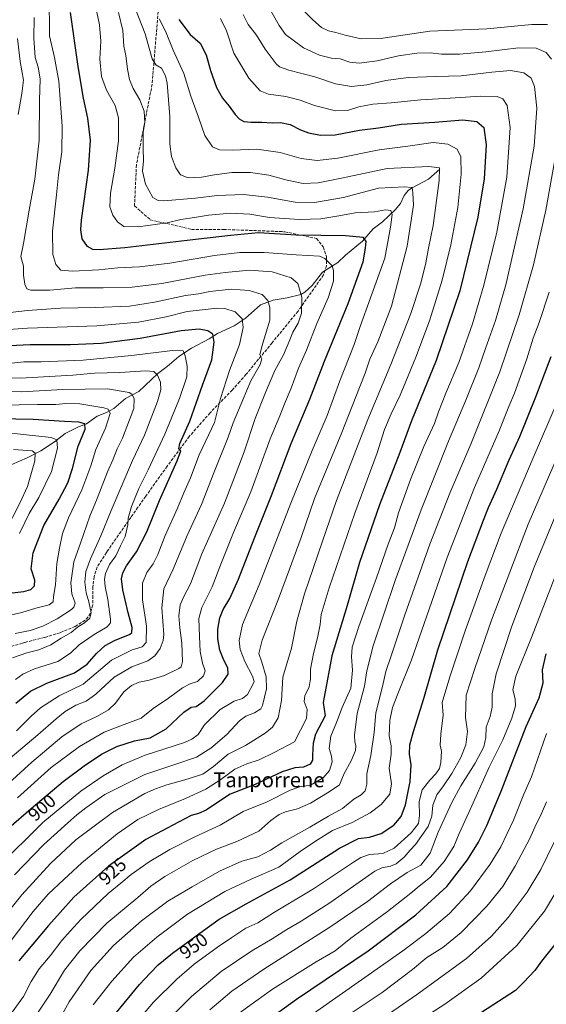
# Model space of a CAD drawing. Units: metres. Extents: x 613810 to 617247, y 4757131 to 4759508.
# Drawn here: x 616707 to 616990, y 4758171 to 4758702 of the extents above; entities that cross this region are included whole.
import ezdxf
from ezdxf.enums import TextEntityAlignment as Align

# ---------------------------------------------------------------- set-up
doc = ezdxf.new("R2010")
doc.units = ezdxf.units.M
doc.header["$MEASUREMENT"] = 0
doc.linetypes.add('DGN Style 3', pattern=[2.307223, 1.648017, -0.659207])
for name, color, linetype, lineweight in [('Corriente natural lineal', 142, 'Continuous', 13), ('Curva de nivel maestra', 30, 'Continuous', 30), ('Curva de nivel normal', 30, 'Continuous', 0), ('Rótulo de curva de nivel directora', 7, 'Continuous', 0), ('Senda', 7, 'DGN Style 3', 0), ('Texto cartográfico', 7, 'Continuous', 0)]:
    doc.layers.add(name, color=color, linetype=linetype, lineweight=lineweight)
doc.styles.add('Style-Arial', font='txt')

msp = doc.modelspace()

# ---------------------------------------------------------------- linework, layer by layer
at = {"layer": 'Corriente natural lineal', "color": 142, "linetype": 'Continuous', "lineweight": 13}
msp.add_polyline3d([(616933, 4758621, 915.4298), (616926.8992, 4758615.6658, 913.2472), (616917.7213, 4758610.817, 910.3772), (616915.8421, 4758609.4228, 909.9211), (616913.7035, 4758606.7028, 909.0541), (616911.8283, 4758602.5572, 907.3836), (616908.9698, 4758599.1347, 906.0756), (616902.16, 4758592.5732, 903.316), (616897.1063, 4758588.8284, 902.2321), (616891.2861, 4758582.1055, 899.7292), (616882.1314, 4758574.6641, 896.8301), (616878.1426, 4758570.5957, 895.383), (616869.8715, 4758565.3804, 892.8224), (616864.2644, 4758558.3264, 891.3688), (616860.2384, 4758554.6005, 890.5092), (616858.1453, 4758553.4918, 890.0965), (616850.7656, 4758551.5766, 887.7902), (616843.2373, 4758550.429, 885.6855), (616836.5111, 4758547.9044, 883.5344), (616828.239, 4758540.561, 880.3874), (616822.2491, 4758536.5368, 878.1249), (616813.224, 4758532.4592, 875.5794), (616808.7781, 4758529.5357, 874.3433), (616799.2045, 4758524.5062, 871.405), (616792.4664, 4758520.0121, 869.4465), (616786.2263, 4758514.5917, 867.3318), (616781.062, 4758510.8503, 865.4087), (616770.9215, 4758501.1895, 861.232), (616763.8148, 4758497.3091, 858.7385), (616757.512, 4758492.04, 856.0607), (616753.5677, 4758489.9057, 854.9814), (616748.5459, 4758487.8202, 853.3495), (616742.6933, 4758483.7403, 851.0084), (616738.4284, 4758482.1039, 849.75), (616731.2199, 4758478.4691, 847.3117), (616725.525, 4758474.0086, 844.8238), (616718.2515, 4758469.1975, 841.8185), (616710.828, 4758465.414, 839.1937), (616702.5245, 4758461.8609, 836.1966)], dxfattribs=at)
at = {"layer": 'Curva de nivel maestra', "color": 30, "linetype": 'Continuous', "lineweight": 30, "flags": 128}
for points, elevation in [([(616701, 4758266.0101), (616713, 4758276.5101), (616730.21, 4758290.9701), (616741.57, 4758299.5101), (616750.84, 4758305.6601), (616759.05, 4758309.8101), (616768.6, 4758312.8501), (616777, 4758314.5701), (616785.6, 4758319.4101), (616795.06, 4758328.4201), (616799.08, 4758331.0301), (616801.78, 4758331.3901), (616806.14, 4758334.4801), (616815.98, 4758344.3601), (616818.97, 4758348.7501), (616818.75, 4758352.3001), (616816.66, 4758356.3001), (616814.52, 4758361.8201), (616813.41, 4758367.9301), (616813.45, 4758373.0801), (616814.58, 4758379.2501), (616816.3, 4758383.6401), (616819.98, 4758389.6501), (616824.65, 4758399.9901), (616833.01, 4758421.6801), (616842.36, 4758445.0701), (616852.9, 4758473.1801), (616863.05, 4758496.9501), (616870.86, 4758517.5201), (616883.67, 4758548.5601), (616891.64, 4758571.0801), (616892.9, 4758578.3401), (616893.24, 4758582.0101), (616891.8, 4758584.1801), (616882.26, 4758585.1001), (616855.67, 4758585.3501), (616835.33, 4758586.7201), (616820.32, 4758585.1501), (616802.96, 4758583.2201), (616763.32, 4758578.6101), (616749.54, 4758577.4501), (616746.22, 4758577.7401), (616743.3, 4758579.3001), (616740.49, 4758583.5201), (616739.68, 4758588.2701), (616740.07, 4758593.5401), (616743.85, 4758620.4001), (616744.95, 4758636.6701), (616743.45, 4758648.4601), (616741.13, 4758659.1801), (616738.22, 4758676.3601), (616734.15, 4758705.3401)], 900), ([(616792.41, 4758701.5601), (616798.51, 4758693.5201), (616803.96, 4758688.9601), (616807.16, 4758682.5001), (616809.44, 4758674.1101), (616812.7, 4758665.0401), (616815.92, 4758659.2601), (616819.57, 4758654.8501), (616822.73, 4758650.5001), (616824.85, 4758648.1301), (616827.44, 4758646.7401), (616831.4, 4758646.2401), (616837.13, 4758646.3401), (616842.68, 4758646.0201), (616847.14, 4758646.0601), (616852.36, 4758645.0401), (616857.88, 4758642.2201), (616862.19, 4758640.6401), (616868.74, 4758639.3001), (616876.67, 4758639.4801), (616889.76, 4758641.9301), (616900.03, 4758643.2801), (616912.42, 4758645.2401), (616930.33, 4758646.3201), (616945.4, 4758647.6301), (616952.92, 4758646.5901), (616956.65, 4758643.4501), (616957.84, 4758634.0201), (616956.92, 4758615.7401), (616953.49, 4758595.1001), (616943.69, 4758555.3201), (616931, 4758517.8201), (616917.76, 4758485.3401), (616911.36, 4758468.3401), (616900.41, 4758440.0101), (616889.8, 4758409.0101), (616883.02, 4758385.7501), (616874.83, 4758358.6601), (616872.22, 4758344.0901), (616870.11, 4758333.4801), (616871.2, 4758326.3401), (616866.07, 4758316.5801), (616864.71, 4758311.6901), (616864.41, 4758305.1301), (616864.35, 4758302.4701), (616863.25, 4758300.3301), (616859.59, 4758298.7201), (616854.99, 4758298.4001), (616848.16, 4758296.2501), (616833.54, 4758289.4001), (616820.14, 4758284.1501), (616812.23, 4758278.8801), (616807.14, 4758275.6001), (616803, 4758273.8101), (616799.02, 4758272.6501), (616792.31, 4758269.1201), (616774.62, 4758259.6701), (616754.57, 4758245.3401), (616735.96, 4758228.6901), (616728.49, 4758220.3401), (616722.32, 4758213.3401), (616713.89, 4758203.3301), (616706.39, 4758194.3601)], 925), ([(616704.67, 4758333.1401), (616712.67, 4758339.6001), (616721.33, 4758343.9001), (616736.33, 4758349.5701), (616743.19, 4758354.2101), (616748.11, 4758359.9501), (616752.86, 4758364.3001), (616758.11, 4758367.0701), (616765.91, 4758370.2401), (616767.2, 4758371.3001), (616767.42, 4758373.9301), (616765.17, 4758381.8201), (616762.3, 4758394.3401), (616761.67, 4758400.2101), (616762.3, 4758403.4701), (616764.32, 4758407.2101), (616769.64, 4758414.7101), (616775.27, 4758425.4901), (616782.08, 4758442.3801), (616791.55, 4758463.8201), (616793.54, 4758469.2401), (616792.42, 4758470.3001), (616793.01, 4758473.1501), (616798.31, 4758485.2201), (616805.23, 4758504.5201), (616810.22, 4758518.1401), (616811.47, 4758527.8001), (616810.7, 4758532.0001), (616808.11, 4758533.7701), (616803.34, 4758534.7501), (616793.77, 4758533.8701), (616771.67, 4758529.6801), (616750.62, 4758527.0101), (616734.18, 4758526.2501), (616712.42, 4758526.3001), (616701.24, 4758525.7201)], 875), ([(616758.96, 4758166.4201), (616771.21, 4758181.6701), (616777, 4758187.6201), (616781.33, 4758192.1201), (616789.12, 4758198.5501), (616803.79, 4758209.1601), (616814.12, 4758216.7101), (616828.67, 4758225.0701), (616852.4, 4758238.0001), (616878.93, 4758255.0601), (616889.11, 4758260.2701), (616895.18, 4758260.9001), (616901.41, 4758262.9101), (616908.25, 4758267.4601), (616912.18, 4758272.2001), (616914.56, 4758278.3401), (616917, 4758291.0101), (616917.49, 4758299.9301), (616916.72, 4758305.7101), (616916.85, 4758310.7601), (616918.87, 4758317.9201), (616924.32, 4758335.6601), (616931.85, 4758361.9601), (616948.05, 4758409.6101), (616956.4, 4758431.7701), (616959.1, 4758438.6701), (616963.63, 4758448.5601), (616970.35, 4758464.3901), (616975.95, 4758476.9801), (616984.7, 4758498.3301), (616992.94, 4758520.0101)], 950), ([(616701.1, 4758392.4101), (616709.04, 4758393.3701), (616712.83, 4758394.4601), (616714.74, 4758396.3901), (616714.85, 4758399.5201), (616713.01, 4758405.6801), (616714.01, 4758414.1601), (616719.72, 4758428.9601), (616728.1, 4758443.2101), (616732.7, 4758451.9001), (616735.2, 4758459.6801), (616738.28, 4758471.6801), (616741.97, 4758480.9101), (616741.91, 4758483.7101), (616738.57, 4758484.6801), (616730.98, 4758484.9101), (616714, 4758486.0401), (616685.92, 4758486.6801)], 850), ([(616838.35, 4758161.1601), (616855.76, 4758173.6201), (616894.33, 4758199.6501), (616920.08, 4758219.0801), (616936.67, 4758234.4801), (616947.89, 4758248.8301), (616953.73, 4758258.3001), (616958.34, 4758267.3401), (616965.96, 4758285.7601), (616979.5, 4758320.7001), (616986.36, 4758336.1001), (616988.64, 4758344.1101), (616988.16, 4758351.1001), (616990.3, 4758359.7801)], 975), ([(616994.81, 4758203.0601), (616987.7, 4758194.0701), (616984.07, 4758189.2101), (616978.22, 4758182.9201), (616973.77, 4758178.2901), (616955.37, 4758166.4601)], 1000)]:
    msp.add_lwpolyline(points, dxfattribs=dict(at, elevation=elevation))
at = {"layer": 'Curva de nivel normal', "color": 30, "linetype": 'Continuous', "lineweight": 0, "flags": 128}
for points, elevation in [([(616705.67, 4758282.22), (616723.67, 4758298.55), (616739, 4758309.93), (616752.33, 4758317.49), (616763, 4758321.7), (616772.14, 4758325.06), (616778.55, 4758330.24), (616786.85, 4758335.83), (616794.44, 4758341.46), (616798.62, 4758343.67), (616802.42, 4758344.92), (616805.73, 4758348.01), (616806.65, 4758350.67), (616805.22, 4758354.78), (616803.92, 4758361.1), (616803.65, 4758369.12), (616803.26, 4758378.8), (616804.76, 4758384.73), (616810.43, 4758395.97), (616815.34, 4758408.98), (616821.83, 4758425.22), (616831.17, 4758447.06), (616841.66, 4758475.67), (616846.85, 4758487.96), (616849.38, 4758494.48), (616853.01, 4758502.96), (616856.95, 4758513.65), (616861.15, 4758523.49), (616866.76, 4758537.77), (616872.78, 4758551.61), (616875.7, 4758560.63), (616875.81, 4758566.32), (616875, 4758568.94), (616871.13, 4758572.92), (616868.2, 4758574.06), (616855.67, 4758574.87), (616838.33, 4758576.08), (616825.33, 4758576.15), (616811.67, 4758574.42), (616787.63, 4758570.27), (616771.2, 4758568.34), (616759.63, 4758567.74), (616749.33, 4758566.79), (616735.3, 4758566.02), (616729.01, 4758566.6), (616726.18, 4758569.52), (616724.59, 4758574.93), (616724.52, 4758587.51), (616726.61, 4758607.2), (616727.68, 4758618), (616729.49, 4758630.34), (616729.58, 4758644.16), (616727.85, 4758668.45), (616725.44, 4758681.13), (616722.88, 4758692.83), (616722.68, 4758714.84)], 895), ([(616696.95, 4758216.19), (616707.94, 4758229.95), (616723.43, 4758246.85), (616736.94, 4758259.57), (616756.67, 4758274.24), (616774.07, 4758284.58), (616779.95, 4758287.09), (616786.07, 4758289.19), (616795.67, 4758291.83), (616805.36, 4758294.96), (616811.15, 4758299.02), (616819.04, 4758305.67), (616828.27, 4758310.4), (616839, 4758317.11), (616842.84, 4758320.35), (616845.9, 4758325.32), (616847.74, 4758334.67), (616848.36, 4758347.15), (616853.06, 4758362.91), (616856.01, 4758377.38), (616860.1, 4758392.08), (616869.88, 4758420.45), (616877.28, 4758442.48), (616894.19, 4758486.11), (616906.62, 4758515.77), (616917.33, 4758543.24), (616922.71, 4758559.55), (616925.44, 4758570.47), (616926.91, 4758578.46), (616929.39, 4758590.67), (616932.68, 4758614.94), (616932.76, 4758621.72), (616927.02, 4758622.34), (616904.67, 4758621.39), (616880, 4758616.19), (616867.42, 4758613.66), (616859.33, 4758613.28), (616850.72, 4758615.06), (616840.9, 4758617.82), (616830.98, 4758619.12), (616821, 4758619.12), (616811.69, 4758618), (616804.71, 4758616.67), (616797.46, 4758616.36), (616793.28, 4758617.95), (616790.88, 4758621.67), (616788.58, 4758627.86), (616787.69, 4758634.66), (616787.63, 4758649.32), (616786.12, 4758667.3), (616785.23, 4758671.23), (616783.1, 4758675.44), (616780, 4758677.12), (616778.07, 4758680.52), (616774.28, 4758693.95), (616767.08, 4758712.41)], 915), ([(616838.18, 4758713.18), (616846.39, 4758698.4), (616849.97, 4758693.51), (616859.61, 4758686.39), (616868.1, 4758682.44), (616874.61, 4758680.83), (616879.3, 4758680.48), (616884.46, 4758678.59), (616889.62, 4758678.04), (616899.27, 4758679.28), (616910.78, 4758682.08), (616920.61, 4758683.45), (616928, 4758683.62), (616933.92, 4758682.97), (616943.59, 4758682.95), (616957.79, 4758684.2), (616975.4, 4758686.4), (616984.9, 4758686.24), (616990.13, 4758683.88), (616993.17, 4758680.26)], 940), ([(616991.02, 4758698.98), (616982.5, 4758698.92), (616958.21, 4758696.6), (616927.67, 4758695.32), (616902.33, 4758691.51), (616890.67, 4758691.19), (616882, 4758693.14), (616877, 4758694.69), (616873, 4758695.46), (616869.18, 4758697.26), (616864.68, 4758701.42), (616855.89, 4758710.05)], 945), ([(616694.85, 4758244.88), (616719.17, 4758268.89), (616739.7, 4758285.78), (616751.7, 4758294.12), (616761.92, 4758300), (616774.31, 4758305.09), (616795.45, 4758312.07), (616799.53, 4758313.76), (616802.78, 4758316.3), (616806.33, 4758321.48), (616814.67, 4758329.76), (616822.33, 4758334.32), (616826.67, 4758335.69), (616829.38, 4758337.87), (616832.51, 4758343.58), (616832.93, 4758344.95), (616832.15, 4758347.76), (616828, 4758355.73), (616825.52, 4758362.19), (616824.87, 4758367.05), (616826.66, 4758375.67), (616835.67, 4758397.01), (616852.67, 4758441.01), (616864.15, 4758469.34), (616872.36, 4758488.25), (616879.15, 4758506.85), (616886.78, 4758526.4), (616890.07, 4758536.21), (616895.67, 4758551.63), (616903.4, 4758573.08), (616906.42, 4758589.76), (616907.36, 4758596.48), (616906.62, 4758598.75), (616903.7, 4758599.04), (616897.76, 4758597.96), (616887.35, 4758597.46), (616878.55, 4758595.76), (616868.86, 4758594.28), (616857.36, 4758593.83), (616841.27, 4758594.9), (616830.73, 4758596.66), (616820.33, 4758597.18), (616808.41, 4758596.26), (616800.93, 4758594.94), (616793.55, 4758593.87), (616786.12, 4758592.06), (616770.57, 4758589.9), (616762.8, 4758590.08), (616759.38, 4758592.52), (616756.85, 4758596.13), (616755.34, 4758600.65), (616755.67, 4758608), (616758.08, 4758621.53), (616759.97, 4758636.21), (616759.98, 4758648.67), (616758.12, 4758655.33), (616753.52, 4758663.63), (616750.76, 4758671), (616750.01, 4758680.34), (616750.39, 4758690.01), (616749.66, 4758698.67), (616747.54, 4758709.01)], 905), ([(616703.9, 4758240.67), (616719.78, 4758257.01), (616732.75, 4758268.77), (616737.46, 4758273.05), (616742.42, 4758276.83), (616752.6, 4758283.91), (616774.09, 4758294.67), (616790.29, 4758300.09), (616801.97, 4758304.08), (616809.68, 4758308.94), (616818.35, 4758316.34), (616825.12, 4758323.63), (616828.53, 4758326.11), (616833.23, 4758328.02), (616836.64, 4758330.07), (616837.55, 4758331.96), (616839.59, 4758341.01), (616839.44, 4758347.34), (616837.16, 4758355.32), (616835.46, 4758360.03), (616837.25, 4758367.12), (616846.2, 4758389.37), (616851.96, 4758405.47), (616858.34, 4758422.54), (616865.5, 4758443.47), (616880.28, 4758479.01), (616887.72, 4758498.34), (616892.72, 4758511.01), (616895.37, 4758518.67), (616899.64, 4758527.91), (616906.91, 4758547.23), (616915.4, 4758579.4), (616918.79, 4758601.61), (616918.39, 4758608.3), (616918.02, 4758611.05), (616913.99, 4758611.52), (616899.87, 4758610.69), (616891.08, 4758608.38), (616881.1, 4758605.72), (616865.45, 4758603.1), (616855.03, 4758603.24), (616840.2, 4758605.92), (616827.24, 4758607.25), (616813.11, 4758606.78), (616801.44, 4758605.31), (616784.47, 4758603.99), (616781.29, 4758604), (616778.38, 4758605.7), (616774.52, 4758612.98), (616772.92, 4758619.95), (616773.38, 4758625.48), (616773.25, 4758632.18), (616773.31, 4758637.67), (616773.28, 4758640.88), (616774.22, 4758646.04), (616773.82, 4758652.27), (616771.52, 4758658.42), (616767.95, 4758664.48), (616765.98, 4758669.32), (616764.84, 4758674.85), (616763.9, 4758682.24), (616762.9, 4758687.33), (616762.27, 4758695.64), (616759.92, 4758705.38)], 910), ([(616713.19, 4758161.34), (616723.16, 4758176.35), (616730.88, 4758189.38), (616739.07, 4758199.74), (616753.77, 4758214.56), (616770.33, 4758228.48), (616777.33, 4758234.66), (616785, 4758239.84), (616800, 4758248.43), (616812.67, 4758254.52), (616823.67, 4758258.71), (616835.5, 4758264.29), (616841.98, 4758269.88), (616846.5, 4758273.23), (616849.96, 4758274.64), (616856.33, 4758276.19), (616863.28, 4758279.3), (616873.45, 4758285.34), (616879.02, 4758289.18), (616881.52, 4758295.37), (616885.17, 4758302.18), (616887.48, 4758307.67), (616887.77, 4758310.34), (616887.12, 4758312.32), (616887.02, 4758316.04), (616888.43, 4758327.71), (616892.43, 4758342.44), (616893.73, 4758350.67), (616897.07, 4758364.01), (616908.95, 4758399.34), (616922.95, 4758437.34), (616937.59, 4758474.31), (616947, 4758496.56), (616953.95, 4758513.98), (616957.55, 4758524.34), (616963.02, 4758539.34), (616968.52, 4758558.67), (616977.88, 4758599.56), (616983.7, 4758633.38), (616985.25, 4758653.93), (616983.86, 4758665.53), (616982.11, 4758669.95), (616978.25, 4758672.92), (616971, 4758674.11), (616961, 4758673.33), (616944.47, 4758671.22), (616930.89, 4758670.97), (616915.93, 4758670.42), (616903.84, 4758668.84), (616893.58, 4758666.39), (616885.46, 4758665.44), (616876.78, 4758666.94), (616865.74, 4758670.66), (616851.7, 4758674.37), (616846.64, 4758676.21), (616844.86, 4758677.67), (616838.95, 4758685.57), (616834.25, 4758693.25), (616829.86, 4758698.85), (616827.18, 4758704.41)], 935), ([(616696.73, 4758286.27), (616713.26, 4758301.36), (616729.46, 4758314.99), (616739.86, 4758322.04), (616748.59, 4758326.23), (616754.52, 4758329.57), (616758.3, 4758333.2), (616762.82, 4758339.3), (616767, 4758342.73), (616771.16, 4758344.51), (616776.54, 4758345.62), (616784.66, 4758348.17), (616792.48, 4758351.83), (616793.69, 4758352.74), (616794.35, 4758355.64), (616794.07, 4758365.54), (616792.91, 4758373.82), (616792.48, 4758380.32), (616793.16, 4758386.12), (616795.08, 4758390.66), (616798.78, 4758397.51), (616804.9, 4758413.63), (616816.98, 4758441.01), (616823.38, 4758457.34), (616827.7, 4758468.67), (616833.59, 4758486.67), (616839.17, 4758500.54), (616844.18, 4758512.49), (616848.82, 4758520.86), (616852.28, 4758528.97), (616853.85, 4758533.17), (616856.74, 4758538.05), (616858.51, 4758543.34), (616858.7, 4758552.01), (616856.47, 4758559.28), (616852.92, 4758562.39), (616842.79, 4758565.58), (616830.42, 4758566.55), (616817.47, 4758565.37), (616806.66, 4758563.9), (616783.35, 4758559.29), (616767.31, 4758557.44), (616751.8, 4758557), (616736.74, 4758557), (616723, 4758555.74), (616716.89, 4758555.81), (616712.82, 4758555.83), (616710.7, 4758556.56), (616709.5, 4758558.96), (616708.9, 4758563.84), (616708.75, 4758568.79), (616707.48, 4758573.96), (616708.75, 4758580.97), (616711.88, 4758598.91), (616714.95, 4758615.65), (616717.27, 4758636.67), (616717.46, 4758658.01), (616717.72, 4758669.64), (616716.73, 4758675.87), (616715.2, 4758681.13), (616714.42, 4758691.56), (616714.6, 4758702.79)], 890), ([(616702.26, 4758205.21), (616714, 4758220.89), (616722.15, 4758230.34), (616730.46, 4758238.1), (616740.18, 4758247.24), (616759.19, 4758262.82), (616770.36, 4758270.44), (616781.51, 4758275.98), (616796, 4758281.79), (616806.95, 4758286.82), (616815.07, 4758292.07), (616822.67, 4758297.65), (616829.1, 4758300.59), (616835.68, 4758302.74), (616843.86, 4758306.67), (616854.69, 4758312.34), (616861.21, 4758324.85), (616861.62, 4758329.77), (616859.92, 4758334.14), (616860.24, 4758337.08), (616862.63, 4758342.01), (616863.37, 4758346.4), (616863.39, 4758351.53), (616864.94, 4758360), (616867.15, 4758368.49), (616868.56, 4758375.6), (616869.11, 4758380.98), (616873.32, 4758395.34), (616887.23, 4758435.67), (616899.25, 4758468.08), (616903.22, 4758480.62), (616906.7, 4758489.08), (616911.7, 4758499.16), (616914.66, 4758506.61), (616920.12, 4758519.58), (616927.44, 4758539.3), (616934.18, 4758561.1), (616938.95, 4758580.27), (616942.7, 4758600.26), (616944.48, 4758618.34), (616944.27, 4758627.6), (616942.32, 4758631.79), (616937.29, 4758634.51), (616929.41, 4758635.32), (616915.66, 4758633.37), (616900.24, 4758631.35), (616878.13, 4758626.98), (616866.95, 4758625.64), (616858.36, 4758626.66), (616847.1, 4758630.03), (616834.44, 4758631.69), (616821.15, 4758631.14), (616814.37, 4758631.38), (616810.56, 4758633.06), (616806.4, 4758639.04), (616803.02, 4758648.91), (616798.93, 4758660.4), (616795.12, 4758672.53), (616789.48, 4758685.12), (616785.22, 4758695.42), (616781.79, 4758701.99)], 920), ([(616814.96, 4758702.12), (616818.09, 4758695.58), (616821.98, 4758683.5), (616830.11, 4758669.96), (616836.29, 4758663.18), (616840.67, 4758661.35), (616850.13, 4758660.11), (616857.72, 4758658.17), (616865.42, 4758655.3), (616876.76, 4758652.45), (616883.23, 4758652.66), (616889.32, 4758654.52), (616896.95, 4758655.99), (616906.73, 4758656.7), (616922.76, 4758658.42), (616938.58, 4758659.31), (616955.08, 4758660.35), (616963.84, 4758660.06), (616966.97, 4758658.91), (616969.13, 4758655.26), (616970.84, 4758643.42), (616968.95, 4758616.61), (616963.64, 4758587.01), (616956.72, 4758558.5), (616950.54, 4758537.57), (616943.11, 4758516.79), (616936.26, 4758500.18), (616932.32, 4758490.17), (616930.05, 4758483.88), (616924.39, 4758471.52), (616917.17, 4758453.77), (616910.77, 4758435.71), (616908.59, 4758427.77), (616905.18, 4758418.85), (616898.88, 4758400.71), (616889.3, 4758374.6), (616885.79, 4758363.37), (616885.42, 4758358.1), (616886.02, 4758351.03), (616884.99, 4758341.24), (616880.31, 4758330.94), (616877.28, 4758322.86), (616874.34, 4758315.35), (616873.44, 4758308.82), (616874.68, 4758304.66), (616874.92, 4758301.67), (616873.53, 4758296.83), (616870.12, 4758292.92), (616863.32, 4758288.92), (616857.52, 4758288.13), (616852.39, 4758286.4), (616840.06, 4758279.94), (616827.12, 4758274.74), (616814.67, 4758267.46), (616801, 4758261.16), (616787.57, 4758254.38), (616776.45, 4758247.62), (616766.88, 4758240.85), (616761.16, 4758236.28), (616754.33, 4758230.71), (616739.86, 4758216.76), (616733.94, 4758210.31), (616729.51, 4758205.34), (616723.18, 4758196.96), (616717.34, 4758190.02), (616713, 4758183.16), (616708.75, 4758175.2), (616702.77, 4758166.76)], 930), ([(616705.89, 4758650.51), (616707.99, 4758661.67), (616708.79, 4758669.01), (616707.08, 4758679.01), (616705.68, 4758691.41)], 885), ([(616995.69, 4758631.06), (616990.12, 4758598.88), (616983.36, 4758569.37), (616975.75, 4758542.4), (616965.24, 4758511.82), (616949.63, 4758472.75), (616938.37, 4758446.45), (616927.63, 4758418.94), (616914.09, 4758380.8), (616906.83, 4758358.67), (616903.97, 4758350.31), (616902.1, 4758342.23), (616898.56, 4758327.98), (616897.64, 4758317.34), (616895.83, 4758305.01), (616893.67, 4758295.18), (616893.7, 4758289.6), (616892.84, 4758285.98), (616890.65, 4758283.83), (616886.59, 4758281.47), (616880.65, 4758276.36), (616873, 4758272.39), (616863, 4758266.31), (616847.97, 4758257.88), (616841.89, 4758253.95), (616834.97, 4758250.42), (616826.33, 4758247.99), (616814.33, 4758242.72), (616799.67, 4758234.23), (616786.6, 4758226.47), (616772.32, 4758215.82), (616757.29, 4758202.52), (616745.15, 4758189.04), (616733.45, 4758172.18), (616720.12, 4758148.34)], 940), ([(616695.82, 4758298.77), (616716.63, 4758316.06), (616726.49, 4758324.84), (616731.33, 4758328.75), (616737, 4758332.16), (616742.57, 4758334.36), (616747.79, 4758338.01), (616757.6, 4758347.12), (616767.17, 4758352.8), (616775.74, 4758356.06), (616779.56, 4758358.66), (616782.47, 4758362.67), (616784.04, 4758366.93), (616784.32, 4758370.28), (616783.22, 4758384.53), (616784.38, 4758394.89), (616789.44, 4758405.48), (616796.98, 4758423.52), (616804.62, 4758440.26), (616811.28, 4758457.27), (616819, 4758476.58), (616821.71, 4758484.25), (616824.62, 4758491.12), (616831.27, 4758506.84), (616836.3, 4758515.64), (616837.07, 4758518.74), (616836.04, 4758520.88), (616837.11, 4758525.45), (616841.5, 4758539.68), (616841.41, 4758546.48), (616840.32, 4758550.24), (616837.34, 4758553.41), (616830.31, 4758555.65), (616820.64, 4758556.31), (616809.18, 4758555.06), (616803.11, 4758553.82), (616796.06, 4758552.82), (616779.37, 4758549.26), (616765.91, 4758547.22), (616747.49, 4758546.39), (616728.77, 4758546.15), (616711.03, 4758544.81), (616701.67, 4758543.69)], 885), ([(616746.36, 4758170.6), (616756.42, 4758183.4), (616768.05, 4758196.34), (616780.65, 4758207.14), (616797.17, 4758219.56), (616817.28, 4758231.67), (616831.45, 4758238.41), (616846.22, 4758244.9), (616857.86, 4758253.31), (616865.98, 4758258.8), (616875.23, 4758264.49), (616885.77, 4758268.8), (616895.44, 4758274.01), (616901.37, 4758278.67), (616905.97, 4758284.08), (616906.92, 4758289.65), (616905.7, 4758298.13), (616906.82, 4758305.79), (616906.78, 4758310.21), (616905.76, 4758315.55), (616906.06, 4758323.8), (616907.56, 4758330.89), (616910.38, 4758338.26), (616917.68, 4758356.62), (616936.84, 4758411.72), (616951.56, 4758449.47), (616964.9, 4758480.01), (616970.18, 4758493.01), (616973.2, 4758500.18), (616979.82, 4758518.69), (616983.15, 4758529.84), (616986.47, 4758538.34), (616991.84, 4758554.67)], 945), ([(616705, 4758318.3), (616713, 4758326.27), (616718, 4758330.76), (616728, 4758337.08), (616740.94, 4758343.52), (616756.28, 4758356.44), (616767.42, 4758361.98), (616772.67, 4758363.56), (616774.82, 4758365.89), (616775.13, 4758374.66), (616772.88, 4758388.82), (616772.88, 4758397.88), (616775.25, 4758403.54), (616778.66, 4758408.3), (616781.18, 4758413.34), (616785.12, 4758423.64), (616791.75, 4758438.22), (616795.14, 4758446.48), (616798.65, 4758454.66), (616803.34, 4758466.95), (616811.61, 4758484.5), (616814.95, 4758497.44), (616819.75, 4758512.56), (616825.07, 4758526.41), (616827.04, 4758535.73), (616826.47, 4758540.4), (616822.8, 4758544.12), (616817.31, 4758545.86), (616813.12, 4758546.12), (616797, 4758544.23), (616785.69, 4758541.48), (616770.75, 4758538.6), (616748.36, 4758536.48), (616711, 4758535.29), (616687.99, 4758533.69)], 880), ([(616704.48, 4758346.03), (616708.4, 4758348.78), (616714.7, 4758351.67), (616727.26, 4758355.74), (616734.19, 4758360.23), (616738.86, 4758364.7), (616746.82, 4758370.19), (616753.88, 4758374.33), (616755.63, 4758376.42), (616755.71, 4758378.42), (616754.3, 4758389.01), (616752.86, 4758396.01), (616752.37, 4758400.01), (616752.93, 4758403.01), (616755.13, 4758408.01), (616758.5, 4758412.67), (616761.08, 4758418.01), (616763.53, 4758423.01), (616764.92, 4758429.33), (616765.24, 4758432.97), (616766.99, 4758439.21), (616770.9, 4758448.85), (616775.98, 4758458.88), (616784.99, 4758478.12), (616792.9, 4758497.45), (616796.71, 4758509.12), (616797, 4758514.81), (616795.93, 4758520.38), (616794.81, 4758523.01), (616788.98, 4758523.31), (616766.91, 4758520.47), (616740.98, 4758518.12), (616718.33, 4758517.2), (616709, 4758517.09), (616700.92, 4758516.26)], 870), ([(616702.98, 4758357.6), (616710.55, 4758360.38), (616717.14, 4758361.96), (616723.57, 4758364.56), (616729.14, 4758368.17), (616734.44, 4758371.33), (616737.9, 4758374.17), (616741.66, 4758376.5), (616744.56, 4758379.07), (616745.2, 4758381.86), (616744.01, 4758387.76), (616742.59, 4758392.67), (616741.88, 4758398.34), (616742.37, 4758404.16), (616744.86, 4758411.01), (616750.49, 4758423.34), (616756.04, 4758437.05), (616767.52, 4758464.01), (616774.06, 4758477.67), (616777.06, 4758485.46), (616781.05, 4758495.81), (616782.71, 4758502.05), (616782.59, 4758506.26), (616780.97, 4758509.96), (616779.03, 4758511.97), (616774.63, 4758512.29), (616760.64, 4758511.46), (616747.04, 4758510.96), (616735.45, 4758509.94), (616725.8, 4758509.47), (616707.27, 4758508.28), (616687.72, 4758508.45)], 865), ([(616704.31, 4758370.78), (616712.42, 4758372.42), (616719.3, 4758374.71), (616726.91, 4758378.68), (616734.67, 4758383.71), (616736.01, 4758384.91), (616736.57, 4758387.14), (616734.92, 4758392.04), (616734.38, 4758398.01), (616735.95, 4758409.34), (616739.78, 4758419.99), (616744.54, 4758434.05), (616748.44, 4758443.46), (616754.02, 4758457.81), (616757.06, 4758464.74), (616759.3, 4758470.2), (616762.07, 4758476.05), (616768.22, 4758491.91), (616768.34, 4758497.35), (616767.23, 4758499.66), (616765.78, 4758500.58), (616754.05, 4758502.57), (616730.06, 4758502.27), (616707.7, 4758501.06), (616688.86, 4758501.2)], 860), ([(617109.98, 4758501.32), (617106.54, 4758500.62), (617103.94, 4758498.39), (617097.88, 4758490.26), (617082.72, 4758463.89), (617075.24, 4758449.22), (617068.8, 4758436), (617039.36, 4758368.5), (617020.56, 4758320.39), (616997.64, 4758264.34), (616994.35, 4758258), (616987.4, 4758243.64), (616980.04, 4758231.33), (616969.76, 4758217.67), (616960.72, 4758207.67), (616947.28, 4758195.62), (616920.43, 4758175.98), (616875.21, 4758144.68)], 990), ([(616697.67, 4758379.69), (616708, 4758382.12), (616715.5, 4758384.41), (616722.67, 4758386.24), (616724.8, 4758387.85), (616725.04, 4758390.74), (616725.99, 4758397.03), (616726.76, 4758408.55), (616728.22, 4758416.7), (616729.78, 4758424.57), (616732.98, 4758433.06), (616740.24, 4758448.12), (616745.07, 4758461.12), (616747.86, 4758469.82), (616752.89, 4758481.38), (616755.52, 4758489.32), (616754.48, 4758491.6), (616752.12, 4758492.36), (616739.07, 4758494.46), (616731.62, 4758494.73), (616726.2, 4758494.21), (616716.28, 4758494.19), (616696.67, 4758493.88)], 855), ([(616770.96, 4758162.68), (616778.82, 4758172.05), (616791.31, 4758184.54), (616800.66, 4758192.56), (616813.26, 4758201.77), (616821.03, 4758206.86), (616828.59, 4758211.86), (616835, 4758214.86), (616843.96, 4758220.64), (616864.98, 4758233.16), (616886.51, 4758247.59), (616890.47, 4758250.02), (616895.16, 4758251.6), (616902.25, 4758252.13), (616908.33, 4758254.98), (616917.46, 4758263.31), (616921.4, 4758268.26), (616922.09, 4758272.63), (616921.82, 4758280.19), (616923.43, 4758286.41), (616927.56, 4758291.79), (616930.81, 4758295.11), (616932.75, 4758297.97), (616933.51, 4758301.3), (616933.78, 4758307.34), (616933.14, 4758310.64), (616933.49, 4758316.56), (616934.68, 4758326.75), (616934.18, 4758333.52), (616938.43, 4758347.33), (616946.58, 4758372.12), (616957.43, 4758402.06), (616966, 4758424.88), (616983.18, 4758465.45), (616996.09, 4758495.32)], 955), ([(616786.33, 4758162.1), (616799.33, 4758175.04), (616815.33, 4758188.58), (616831.67, 4758199.77), (616842.67, 4758206.23), (616850.54, 4758211.25), (616858.3, 4758215.71), (616873.76, 4758225.51), (616889.47, 4758236.8), (616898.02, 4758242.66), (616901.75, 4758244.42), (616906.36, 4758245.28), (616909.52, 4758246.69), (616913.75, 4758250.28), (616916.96, 4758253.92), (616919.81, 4758256.98), (616926.76, 4758266.71), (616928.68, 4758272.35), (616929.2, 4758278.3), (616931.3, 4758283.87), (616935.01, 4758288.7), (616939.34, 4758295.3), (616944.35, 4758303.99), (616946.96, 4758310.74), (616947.78, 4758318.01), (616946.7, 4758325.56), (616947.18, 4758337.53), (616951.86, 4758351.89), (616960.85, 4758377.94), (616980.52, 4758429.66), (617005.22, 4758487)], 960), ([(616706.75, 4758424.65), (616711.87, 4758435.34), (616717.15, 4758444.01), (616723.84, 4758458.01), (616727.1, 4758470.54), (616726.84, 4758475.16), (616723.8, 4758476.45), (616672.24, 4758481.96)], 845), ([(617111.33, 4758473.34), (617109.31, 4758471.5), (617102.67, 4758461.95), (617087.35, 4758435.62), (617076, 4758412.84), (617069.5, 4758400.63), (617057.78, 4758375.34), (617049.34, 4758354.34), (617041.45, 4758332.34), (617033.52, 4758312.48), (617017.07, 4758274.94), (616997.51, 4758234.95), (616989.25, 4758221.15), (616974.37, 4758202.67), (616955.15, 4758185.01), (616935.67, 4758171.01), (616916.54, 4758158.67)], 995), ([(616699.03, 4758425.54), (616706.94, 4758440.89), (616711.05, 4758450.01), (616714.87, 4758463.88), (616715.15, 4758467.91), (616713.48, 4758469.22), (616703.52, 4758469.96)], 840), ([(616809.14, 4758168.01), (616821.05, 4758178.01), (616838.17, 4758189.88), (616873.78, 4758212.5), (616893.99, 4758226.25), (616906.36, 4758235.81), (616915.45, 4758241.9), (616922.66, 4758245.97), (616927.82, 4758252.34), (616932.01, 4758263.74), (616939.4, 4758279.74), (616944.28, 4758288.67), (616952.05, 4758300.81), (616956.69, 4758309.6), (616957.8, 4758314.67), (616958, 4758320.34), (616960.09, 4758326.01), (616961.16, 4758331.01), (616961.06, 4758338.18), (616963.38, 4758349.04), (616971.76, 4758374.65), (616983.73, 4758406.55), (616999.56, 4758444.81)], 965), ([(616825, 4758166.13), (616842.83, 4758179.09), (616866.31, 4758193.85), (616876.57, 4758199.7), (616885, 4758206.51), (616904.84, 4758220.94), (616917.38, 4758230.73), (616921.87, 4758234.6), (616927.96, 4758239.34), (616935.29, 4758247.96), (616940.46, 4758255.91), (616943.31, 4758262.99), (616948.57, 4758274.34), (616959.6, 4758298.72), (616966.89, 4758313.43), (616971.79, 4758325.12), (616973.75, 4758331.82), (616973.52, 4758335.59), (616972.21, 4758340.44), (616973.94, 4758347.82), (616982.27, 4758368.63), (616997.85, 4758409.01)], 970), ([(616856.56, 4758160.09), (616912.96, 4758199.7), (616925.52, 4758209.02), (616938.16, 4758219.78), (616949.46, 4758232.12), (616960.06, 4758246.38), (616965.74, 4758255.7), (616972.54, 4758270.15), (616978.28, 4758284.1), (616982.29, 4758293.51), (616990.4, 4758316.8)], 980), ([(616885.72, 4758166.44), (616902, 4758177.34), (616918.33, 4758189.66), (616926, 4758196.07), (616934.67, 4758201.58), (616944.48, 4758209.63), (616958.24, 4758223.81), (616966.82, 4758234.46), (616973.66, 4758245.67), (616981.4, 4758260.34), (616984.8, 4758267.91), (616987.24, 4758272.56), (616990.47, 4758279.99)], 985)]:
    msp.add_lwpolyline(points, dxfattribs=dict(at, elevation=elevation))
at = {"layer": 'Senda', "color": 7, "linetype": 'DGN Style 3', "lineweight": 0}
msp.add_polyline3d([(616781.2787, 4758705.9133, 939.9072), (616778.1037, 4758666.7549, 920.4269), (616769.6369, 4758623.3631, 928.1649), (616768.5787, 4758601.1381, 921.0125), (616777.0453, 4758593.7297, 919.9782), (616799.2703, 4758588.5201, 918.617), (616816.5601, 4758588.5201, 921.9696), (616849.4901, 4758587.2501, 916.7667), (616866.5701, 4758583.6101, 921.2748), (616870.2087, 4758579.1047, 920.6234), (616871.9735, 4758573.8417, 919.8886), (616871.9115, 4758568.9501, 913.8115), (616870.3701, 4758563.9701, 900.0099), (616856.6301, 4758544.4701, 905.9213), (616842.6801, 4758527.4401, 901.404), (616828.7301, 4758510.4201, 905.7537), (616825.2801, 4758506.5401, 902.8093), (616821.2101, 4758501.9501, 903.0114), (616809.2901, 4758489.6801, 897.8798), (616798.0701, 4758476.8901, 892.9505), (616793.4901, 4758470.7301, 888.5031), (616786.2001, 4758460.9101, 895.9634), (616774.6401, 4758444.6901, 892.9346), (616770.4701, 4758438.7601, 890.1492), (616766.6301, 4758433.3201, 888.5318), (616758.6401, 4758421.9101, 885.7461), (616754.0901, 4758415.3501, 886.5597), (616753.4401, 4758414.4101, 886.4596), (616748.4701, 4758406.4901, 883.234), (616746.8101, 4758401.3201, 882.5656), (616746.2301, 4758395.9301, 880.8629), (616746.1901, 4758391.0701, 880.92), (616746.1001, 4758386.2001, 880.7247), (616744.8901, 4758381.6901, 878.5459), (616743.7101, 4758379.6701, 880.0421), (616742.0001, 4758377.9401, 881.3722), (616736.6901, 4758374.5601, 879.8001), (616728.5401, 4758371.1901, 881.6759), (616720.1801, 4758368.6001, 880.5334), (616709.4001, 4758365.8801, 874.3033), (616708.2501, 4758365.5301, 873.0702), (616698.7401, 4758362.6501, 876.6651)], dxfattribs=at)

# ---------------------------------------------------------------- texts
at = {"layer": 'Rótulo de curva de nivel directora', "color": 7, "linetype": 'Continuous', "lineweight": 0, "style": 'Style-Arial'}
for s, rotation, p in [('900', 41.185887, (616718.7686, 4758276.8644)), ('925', 41.818334, (616756.7511, 4758242.562)), ('950', 35.876178, (616800.4477, 4758202.3888))]:
    msp.add_text(s, height=7, rotation=rotation, dxfattribs=at).set_placement(p, align=Align.MIDDLE_CENTER)
at = {"layer": 'Texto cartográfico', "color": 7, "linetype": 'Continuous', "lineweight": 0, "style": 'Style-Arial'}
msp.add_text('Tanporrene', height=8, dxfattribs=at).set_placement((616840.9431, 4758291.8802), align=Align.MIDDLE_CENTER)

doc.saveas('drawing.dxf')
